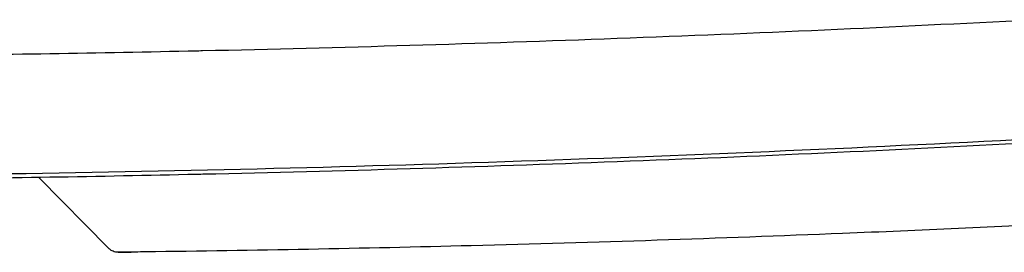
# Model space of a CAD drawing. Units: millimetres. Extents: x 258 to 1582, y 124 to 1474.
# Drawn here: x 1148 to 1223, y 1203 to 1221 of the extents above; entities that cross this region are included whole.
import ezdxf

# ---------------------------------------------------------------- set-up
doc = ezdxf.new("R2010")
doc.units = ezdxf.units.MM
doc.layers.add('PV-3BCE', color=7, linetype='Continuous')

# ---------------------------------------------------------------- blocks, each defined once
blk = doc.blocks.new('*U2')
at = {"layer": 'PV-3BCE'}
for p, q in [((2949.809, 12707.058), (2944.503, 12712.42)), ((2950.532, 12706.76), (2951.532, 12706.77)), ((2950.532, 12706.76), (2950.534, 12706.76))]:
    blk.add_line(p, q, dxfattribs=at)
for points, knots in [([(2956.942, 12722.03), (2967.432, 12722.261), (2977.92, 12722.571), (2998.891, 12723.35), (3009.373, 12723.819), (3019.851, 12724.367)], [0.000006, 0.000006, 0.000006, 0.000006, 3.147766, 3.147766, 6.295527, 6.295527, 6.295527, 6.295527]), ([(2911.128, 12721.524), (2918.58, 12721.525), (2926.032, 12721.565), (2940.935, 12721.725), (2948.387, 12721.846), (2955.837, 12722.006)], [0, 0, 0, 0, 2.235648, 2.235648, 4.471296, 4.471296, 4.471296, 4.471296]), ([(2955.837, 12722.006), (2956.021, 12722.01), (2956.205, 12722.014), (2956.573, 12722.022), (2956.758, 12722.026), (2956.942, 12722.03)], [0.0000057, 0.0000057, 0.0000057, 0.0000057, 0.0552423, 0.0552423, 0.1104789, 0.1104789, 0.1104789, 0.1104789]), ([(3076.179, 12719.094), (3072.857, 12718.826), (3069.534, 12718.566), (3056.24, 12717.56), (3046.264, 12716.878), (3022.921, 12715.453), (3009.549, 12714.768), (2982.81, 12713.66), (2969.441, 12713.237), (2942.712, 12712.651), (2929.351, 12712.488), (2914.369, 12712.452), (2912.748, 12712.45), (2911.128, 12712.45)], [0, 0, 0, 0, 10.000031, 10.000031, 40.00086, 40.00086, 80.166154, 80.166154, 120.29036, 120.29036, 160.373579, 160.373579, 165.235866, 165.235866, 165.235866, 165.235866]), ([(3019.835, 12715.042), (3009.362, 12714.484), (2998.885, 12714.006), (2977.926, 12713.213), (2967.443, 12712.897), (2956.958, 12712.661)], [0.000002, 0.000002, 0.000002, 0.000002, 3.14622, 3.14622, 6.292438, 6.292438, 6.292438, 6.292438]), ([(3092.71, 12713.688), (3084.537, 12712.984), (3076.335, 12712.33), (3060.697, 12711.186), (3053.264, 12710.686), (3041.158, 12709.943), (3036.495, 12709.673), (3028.909, 12709.263), (3025.989, 12709.112), (3017.224, 12708.678), (3011.37, 12708.416), (2996.132, 12707.803), (2986.734, 12707.494), (2969.092, 12707.045), (2960.851, 12706.888), (2952.606, 12706.785)], [-14.14641, -14.14641, -14.14641, -14.14641, -11.635431, -11.635431, -9.372004, -9.372004, -7.957362, -7.957362, -7.07321, -7.07321, -5.304908, -5.304908, -2.475624, -2.475624, 0, 0, 0, 0]), ([(2955.821, 12712.636), (2948.373, 12712.473), (2940.924, 12712.351), (2926.026, 12712.187), (2918.577, 12712.146), (2911.128, 12712.146)], [0.000002, 0.000002, 0.000002, 0.000002, 2.23484, 2.23484, 4.469677, 4.469677, 4.469677, 4.469677]), ([(2956.958, 12712.661), (2956.768, 12712.657), (2956.579, 12712.653), (2956.2, 12712.644), (2956.01, 12712.64), (2955.821, 12712.636)], [0.0000016, 0.0000016, 0.0000016, 0.0000016, 0.0568743, 0.0568743, 0.113747, 0.113747, 0.113747, 0.113747]), ([(2950.532, 12706.76), (2950.465, 12706.759), (2950.397, 12706.766), (2950.268, 12706.791), (2950.208, 12706.809), (2950.099, 12706.852), (2950.05, 12706.877), (2949.963, 12706.929), (2949.926, 12706.956), (2949.861, 12707.008), (2949.834, 12707.033), (2949.809, 12707.058)], [-7.97202627, -7.97202627, -7.97202627, -7.97202627, -7.95285312, -7.95285312, -7.93367997, -7.93367997, -7.91450681, -7.91450681, -7.89533366, -7.89533366, -7.8761605, -7.8761605, -7.8761605, -7.8761605]), ([(2952.6, 12706.785), (2952.569, 12706.784), (2952.538, 12706.784), (2952.507, 12706.784), (2952.503, 12706.784), (2952.499, 12706.784), (2952.496, 12706.784), (2952.492, 12706.784), (2952.488, 12706.783), (2952.484, 12706.783), (2952.481, 12706.783), (2952.477, 12706.783), (2952.473, 12706.783), (2952.469, 12706.783), (2952.466, 12706.783), (2952.462, 12706.783), (2952.458, 12706.783), (2952.454, 12706.783), (2952.45, 12706.783), (2952.447, 12706.783), (2952.443, 12706.783), (2952.439, 12706.783), (2952.435, 12706.783), (2952.432, 12706.783), (2952.428, 12706.783), (2952.424, 12706.783), (2952.42, 12706.783), (2952.417, 12706.783), (2952.413, 12706.783), (2952.409, 12706.782), (2952.405, 12706.782), (2952.402, 12706.782), (2952.398, 12706.782), (2952.394, 12706.782), (2952.39, 12706.782), (2952.387, 12706.782), (2952.383, 12706.782), (2952.328, 12706.781), (2952.273, 12706.781), (2952.218, 12706.78), (2951.707, 12706.774), (2951.197, 12706.768), (2950.687, 12706.762), (2950.636, 12706.761), (2950.585, 12706.761), (2950.534, 12706.76)], [-92.217479, -92.217479, -92.217479, -92.217479, -88.053113, -88.053113, -88.053113, -87.54639, -87.54639, -87.54639, -87.039333, -87.039333, -87.039333, -86.533413, -86.533413, -86.533413, -86.028189, -86.028189, -86.028189, -85.523641, -85.523641, -85.523641, -85.019662, -85.019662, -85.019662, -84.516163, -84.516163, -84.516163, -84.013048, -84.013048, -84.013048, -83.510234, -83.510234, -83.510234, -83.007612, -83.007612, -83.007612, -82.505117, -82.505117, -82.505117, -75.169066, -75.169066, -75.169066, -6.833387, -6.833387, -6.833387, 0, 0, 0, 0])]:
    blk.add_open_spline(points, degree=3, knots=knots, dxfattribs=at)
blk.add_open_spline([(2952.606, 12706.785), (2952.604, 12706.785), (2952.602, 12706.785), (2952.6, 12706.785)], degree=3, dxfattribs=at)

msp = doc.modelspace()

# ---------------------------------------------------------------- block references
at = {"layer": 'PV-3BCE'}
msp.add_blockref('*U2', (-1795.105, -11503.363), dxfattribs=at)

doc.saveas('drawing.dxf')
